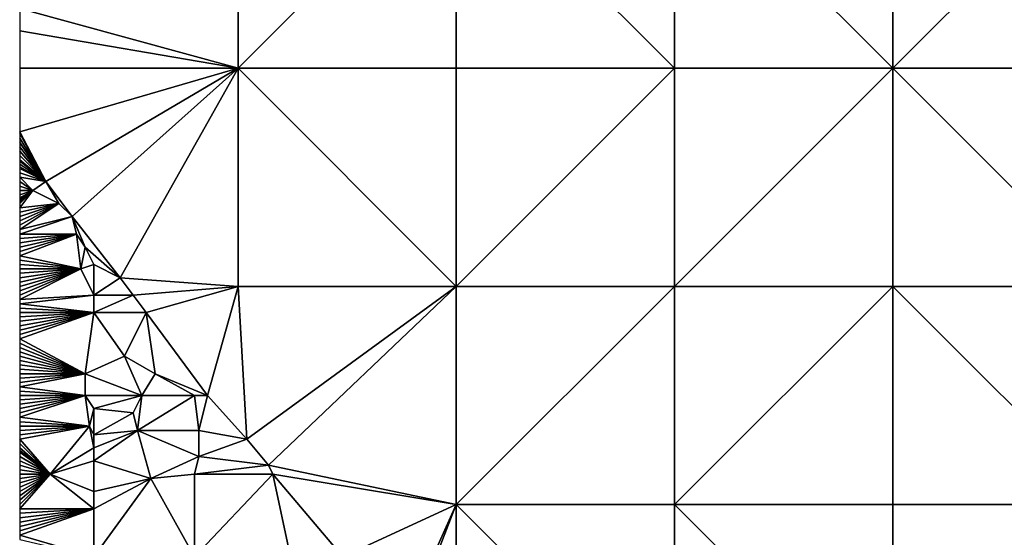
# Model space of a CAD drawing. Units: metres. Extents: x 75000 to 75625, y 343000 to 343500.
# Drawn here: x 75000 to 75226, y 343142 to 343261 of the extents above; entities that cross this region are included whole.
import ezdxf

# ---------------------------------------------------------------- set-up
doc = ezdxf.new("R2010")
doc.units = ezdxf.units.M
doc.layers.add('Terrain', color=15, linetype='Continuous')

msp = doc.modelspace()

# ---------------------------------------------------------------- linework, layer by layer
at = {"layer": 'Terrain'}
for points in [[(75050, 343300, 337.53), (75000, 343263.67, 341.79), (75050, 343250, 339.94), (75050, 343300, 337.53)], [(75050, 343300, 337.53), (75050, 343250, 339.94), (75100, 343300, 332.73), (75050, 343300, 337.53)], [(75100, 343300, 332.73), (75050, 343250, 339.94), (75100, 343250, 332.71), (75100, 343300, 332.73)], [(75150, 343250, 334.53), (75100, 343300, 332.73), (75100, 343250, 332.71), (75150, 343250, 334.53)], [(75150, 343300, 333.01), (75100, 343300, 332.73), (75150, 343250, 334.53), (75150, 343300, 333.01)], [(75150, 343300, 333.01), (75150, 343250, 334.53), (75200, 343250, 337.59), (75150, 343300, 333.01)], [(75200, 343300, 334.38), (75150, 343300, 333.01), (75200, 343250, 337.59), (75200, 343300, 334.38)], [(75200, 343250, 337.59), (75250, 343250, 340.15), (75250, 343300, 334.76), (75200, 343250, 337.59)], [(75200, 343300, 334.38), (75200, 343250, 337.59), (75250, 343300, 334.76), (75200, 343300, 334.38)], [(75050, 343250, 339.94), (75000, 343263.67, 341.79), (75000, 343258.57, 341.96), (75050, 343250, 339.94)], [(75050, 343250, 339.94), (75000, 343258.57, 341.96), (75000, 343250, 342.25), (75050, 343250, 339.94)], [(75006, 343224, 339.93), (75050, 343250, 339.94), (75000, 343235.43, 340.98), (75006, 343224, 339.93)], [(75000, 343235.43, 340.98), (75050, 343250, 339.94), (75000, 343250, 342.25), (75000, 343235.43, 340.98)], [(75012, 343216, 338.73), (75050, 343250, 339.94), (75006, 343224, 339.93), (75012, 343216, 338.73)], [(75023, 343202, 336.25), (75050, 343250, 339.94), (75012, 343216, 338.73), (75023, 343202, 336.25)], [(75050, 343200, 335.74), (75050, 343250, 339.94), (75023, 343202, 336.25), (75050, 343200, 335.74)], [(75050, 343200, 335.74), (75100, 343200, 331.96), (75050, 343250, 339.94), (75050, 343200, 335.74)], [(75100, 343200, 331.96), (75100, 343250, 332.71), (75050, 343250, 339.94), (75100, 343200, 331.96)], [(75100, 343200, 331.96), (75150, 343250, 334.53), (75100, 343250, 332.71), (75100, 343200, 331.96)], [(75150, 343200, 334.47), (75150, 343250, 334.53), (75100, 343200, 331.96), (75150, 343200, 334.47)], [(75150, 343200, 334.47), (75200, 343250, 337.59), (75150, 343250, 334.53), (75150, 343200, 334.47)], [(75200, 343200, 338), (75200, 343250, 337.59), (75150, 343200, 334.47), (75200, 343200, 338)], [(75200, 343200, 338), (75250, 343200, 341.46), (75200, 343250, 337.59), (75200, 343200, 338)], [(75250, 343200, 341.46), (75250, 343250, 340.15), (75200, 343250, 337.59), (75250, 343200, 341.46)], [(75006, 343224, 339.93), (75000, 343235.43, 340.98), (75000, 343235.33, 340.97), (75006, 343224, 339.93)], [(75006, 343224, 339.93), (75000, 343235.33, 340.97), (75000, 343235, 340.94), (75006, 343224, 339.93)], [(75006, 343224, 339.93), (75000, 343235, 340.94), (75000, 343234, 340.88), (75006, 343224, 339.93)], [(75006, 343224, 339.93), (75000, 343234, 340.88), (75000, 343233, 340.84), (75006, 343224, 339.93)], [(75006, 343224, 339.93), (75000, 343233, 340.84), (75000, 343232, 340.8), (75006, 343224, 339.93)], [(75006, 343224, 339.93), (75000, 343232, 340.8), (75000, 343231, 340.75), (75006, 343224, 339.93)], [(75006, 343224, 339.93), (75000, 343231, 340.75), (75000, 343230, 340.69), (75006, 343224, 339.93)], [(75006, 343224, 339.93), (75000, 343230, 340.69), (75000, 343229, 340.62), (75006, 343224, 339.93)], [(75006, 343224, 339.93), (75000, 343229, 340.62), (75000, 343228.67, 340.6), (75006, 343224, 339.93)], [(75006, 343224, 339.93), (75000, 343228.67, 340.6), (75000, 343228, 340.55), (75006, 343224, 339.93)], [(75006, 343224, 339.93), (75000, 343228, 340.55), (75000, 343227.4, 340.51), (75006, 343224, 339.93)], [(75006, 343224, 339.93), (75000, 343227.4, 340.51), (75000, 343227, 340.48), (75006, 343224, 339.93)], [(75006, 343224, 339.93), (75000, 343227, 340.48), (75000, 343226, 340.38), (75006, 343224, 339.93)], [(75006, 343224, 339.93), (75000, 343226, 340.38), (75000, 343225, 340.32), (75006, 343224, 339.93)], [(75003, 343222, 339.94), (75000, 343225, 340.32), (75000, 343224, 340.24), (75003, 343222, 339.94)], [(75003, 343222, 339.94), (75006, 343224, 339.93), (75000, 343225, 340.32), (75003, 343222, 339.94)], [(75003, 343222, 339.94), (75000, 343224, 340.24), (75000, 343223, 340.14), (75003, 343222, 339.94)], [(75003, 343222, 339.94), (75000, 343223, 340.14), (75000, 343222, 340.08), (75003, 343222, 339.94)], [(75009, 343219, 339.27), (75006, 343224, 339.93), (75003, 343222, 339.94), (75009, 343219, 339.27)], [(75012, 343216, 338.73), (75006, 343224, 339.93), (75009, 343219, 339.27), (75012, 343216, 338.73)], [(75009, 343219, 339.27), (75003, 343222, 339.94), (75000, 343218, 339.72), (75009, 343219, 339.27)], [(75003, 343222, 339.94), (75000, 343222, 340.08), (75000, 343221, 339.99), (75003, 343222, 339.94)], [(75003, 343222, 339.94), (75000, 343221, 339.99), (75000, 343220.33, 339.93), (75003, 343222, 339.94)], [(75003, 343222, 339.94), (75000, 343220.33, 339.93), (75000, 343220, 339.9), (75003, 343222, 339.94)], [(75003, 343222, 339.94), (75000, 343220, 339.9), (75000, 343219.75, 339.88), (75003, 343222, 339.94)], [(75003, 343222, 339.94), (75000, 343219.75, 339.88), (75000, 343219.44, 339.85), (75003, 343222, 339.94)], [(75003, 343222, 339.94), (75000, 343219.44, 339.85), (75000, 343219, 339.81), (75003, 343222, 339.94)], [(75003, 343222, 339.94), (75000, 343219, 339.81), (75000, 343218, 339.72), (75003, 343222, 339.94)], [(75012, 343216, 338.73), (75009, 343219, 339.27), (75000, 343213, 339.26), (75012, 343216, 338.73)], [(75009, 343219, 339.27), (75000, 343218, 339.72), (75000, 343217, 339.62), (75009, 343219, 339.27)], [(75009, 343219, 339.27), (75000, 343217, 339.62), (75000, 343216, 339.54), (75009, 343219, 339.27)], [(75009, 343219, 339.27), (75000, 343216, 339.54), (75000, 343215, 339.44), (75009, 343219, 339.27)], [(75009, 343219, 339.27), (75000, 343215, 339.44), (75000, 343214, 339.36), (75009, 343219, 339.27)], [(75009, 343219, 339.27), (75000, 343214, 339.36), (75000, 343213, 339.26), (75009, 343219, 339.27)], [(75013, 343212, 338.19), (75012, 343216, 338.73), (75000, 343212, 339.16), (75013, 343212, 338.19)], [(75000, 343212, 339.16), (75012, 343216, 338.73), (75000, 343213, 339.26), (75000, 343212, 339.16)], [(75015, 343209, 337.68), (75012, 343216, 338.73), (75013, 343212, 338.19), (75015, 343209, 337.68)], [(75015, 343209, 337.68), (75023, 343202, 336.25), (75012, 343216, 338.73), (75015, 343209, 337.68)], [(75014, 343204, 337.19), (75013, 343212, 338.19), (75000, 343207, 338.7), (75014, 343204, 337.19)], [(75013, 343212, 338.19), (75000, 343212, 339.16), (75000, 343211, 339.09), (75013, 343212, 338.19)], [(75013, 343212, 338.19), (75000, 343211, 339.09), (75000, 343210, 338.98), (75013, 343212, 338.19)], [(75013, 343212, 338.19), (75000, 343210, 338.98), (75000, 343209, 338.88), (75013, 343212, 338.19)], [(75013, 343212, 338.19), (75000, 343209, 338.88), (75000, 343208, 338.79), (75013, 343212, 338.19)], [(75013, 343212, 338.19), (75000, 343208, 338.79), (75000, 343207, 338.7), (75013, 343212, 338.19)], [(75014, 343204, 337.19), (75015, 343209, 337.68), (75013, 343212, 338.19), (75014, 343204, 337.19)], [(75014, 343204, 337.19), (75017, 343205, 337.04), (75015, 343209, 337.68), (75014, 343204, 337.19)], [(75017, 343205, 337.04), (75023, 343202, 336.25), (75015, 343209, 337.68), (75017, 343205, 337.04)], [(75014, 343204, 337.19), (75000, 343207, 338.7), (75000, 343206, 338.61), (75014, 343204, 337.19)], [(75014, 343204, 337.19), (75000, 343206, 338.61), (75000, 343205, 338.51), (75014, 343204, 337.19)], [(75014, 343204, 337.19), (75000, 343205, 338.51), (75000, 343204, 338.42), (75014, 343204, 337.19)], [(75017, 343198, 336.28), (75017, 343205, 337.04), (75014, 343204, 337.19), (75017, 343198, 336.28)], [(75017, 343198, 336.28), (75023, 343202, 336.25), (75017, 343205, 337.04), (75017, 343198, 336.28)], [(75017, 343198, 336.28), (75014, 343204, 337.19), (75000, 343197, 337.77), (75017, 343198, 336.28)], [(75014, 343204, 337.19), (75000, 343204, 338.42), (75000, 343203, 338.32), (75014, 343204, 337.19)], [(75014, 343204, 337.19), (75000, 343203, 338.32), (75000, 343202, 338.21), (75014, 343204, 337.19)], [(75014, 343204, 337.19), (75000, 343202, 338.21), (75000, 343201, 338.12), (75014, 343204, 337.19)], [(75014, 343204, 337.19), (75000, 343201, 338.12), (75000, 343200, 338.04), (75014, 343204, 337.19)], [(75014, 343204, 337.19), (75000, 343200, 338.04), (75000, 343199, 337.94), (75014, 343204, 337.19)], [(75014, 343204, 337.19), (75000, 343199, 337.94), (75000, 343198, 337.87), (75014, 343204, 337.19)], [(75014, 343204, 337.19), (75000, 343198, 337.87), (75000, 343197, 337.77), (75014, 343204, 337.19)], [(75017, 343198, 336.28), (75026, 343198, 335.62), (75023, 343202, 336.25), (75017, 343198, 336.28)], [(75050, 343200, 335.74), (75023, 343202, 336.25), (75026, 343198, 335.62), (75050, 343200, 335.74)], [(75050, 343200, 335.74), (75026, 343198, 335.62), (75029, 343194, 335.06), (75050, 343200, 335.74)], [(75050, 343200, 335.74), (75029, 343194, 335.06), (75043, 343175, 333.04), (75050, 343200, 335.74)], [(75052, 343165, 332.14), (75050, 343200, 335.74), (75043, 343175, 333.04), (75052, 343165, 332.14)], [(75052, 343165, 332.14), (75100, 343200, 331.96), (75050, 343200, 335.74), (75052, 343165, 332.14)], [(75057, 343159, 331.78), (75100, 343200, 331.96), (75052, 343165, 332.14), (75057, 343159, 331.78)], [(75057, 343159, 331.78), (75100, 343150, 330.61), (75100, 343200, 331.96), (75057, 343159, 331.78)], [(75150, 343150, 333.7), (75150, 343200, 334.47), (75100, 343150, 330.61), (75150, 343150, 333.7)], [(75150, 343200, 334.47), (75100, 343200, 331.96), (75100, 343150, 330.61), (75150, 343200, 334.47)], [(75150, 343150, 333.7), (75200, 343200, 338), (75150, 343200, 334.47), (75150, 343150, 333.7)], [(75200, 343150, 338.59), (75200, 343200, 338), (75150, 343150, 333.7), (75200, 343150, 338.59)], [(75200, 343150, 338.59), (75250, 343150, 342.81), (75200, 343200, 338), (75200, 343150, 338.59)], [(75250, 343150, 342.81), (75250, 343200, 341.46), (75200, 343200, 338), (75250, 343150, 342.81)], [(75017, 343194, 335.94), (75017, 343198, 336.28), (75000, 343196, 337.7), (75017, 343194, 335.94)], [(75017, 343198, 336.28), (75000, 343197, 337.77), (75000, 343196, 337.7), (75017, 343198, 336.28)], [(75017, 343194, 335.94), (75029, 343194, 335.06), (75026, 343198, 335.62), (75017, 343194, 335.94)], [(75017, 343194, 335.94), (75026, 343198, 335.62), (75017, 343198, 336.28), (75017, 343194, 335.94)], [(75017, 343194, 335.94), (75000, 343196, 337.7), (75000, 343195, 337.63), (75017, 343194, 335.94)], [(75017, 343194, 335.94), (75000, 343195, 337.63), (75000, 343194, 337.54), (75017, 343194, 335.94)], [(75017, 343194, 335.94), (75000, 343194, 337.54), (75000, 343193, 337.47), (75017, 343194, 335.94)], [(75017, 343194, 335.94), (75000, 343193, 337.47), (75000, 343192, 337.39), (75017, 343194, 335.94)], [(75017, 343194, 335.94), (75000, 343192, 337.39), (75000, 343191, 337.3), (75017, 343194, 335.94)], [(75017, 343194, 335.94), (75000, 343191, 337.3), (75000, 343190, 337.23), (75017, 343194, 335.94)], [(75017, 343194, 335.94), (75000, 343190, 337.23), (75000, 343189, 337.17), (75017, 343194, 335.94)], [(75017, 343194, 335.94), (75000, 343189, 337.17), (75000, 343188, 337.1), (75017, 343194, 335.94)], [(75017, 343194, 335.94), (75000, 343188, 337.1), (75015, 343180, 335.13), (75017, 343194, 335.94)], [(75017, 343194, 335.94), (75015, 343180, 335.13), (75024, 343184, 334.63), (75017, 343194, 335.94)], [(75017, 343194, 335.94), (75024, 343184, 334.63), (75029, 343194, 335.06), (75017, 343194, 335.94)], [(75029, 343194, 335.06), (75024, 343184, 334.63), (75031, 343180, 333.95), (75029, 343194, 335.06)], [(75043, 343175, 333.04), (75029, 343194, 335.06), (75031, 343180, 333.95), (75043, 343175, 333.04)], [(75015, 343180, 335.13), (75000, 343188, 337.1), (75000, 343187, 337.01), (75015, 343180, 335.13)], [(75015, 343180, 335.13), (75000, 343187, 337.01), (75000, 343186, 336.94), (75015, 343180, 335.13)], [(75015, 343180, 335.13), (75000, 343186, 336.94), (75000, 343185, 336.88), (75015, 343180, 335.13)], [(75015, 343180, 335.13), (75000, 343185, 336.88), (75000, 343184, 336.81), (75015, 343180, 335.13)], [(75015, 343180, 335.13), (75000, 343184, 336.81), (75000, 343183, 336.76), (75015, 343180, 335.13)], [(75015, 343180, 335.13), (75028, 343175, 333.91), (75024, 343184, 334.63), (75015, 343180, 335.13)], [(75028, 343175, 333.91), (75031, 343180, 333.95), (75024, 343184, 334.63), (75028, 343175, 333.91)], [(75015, 343180, 335.13), (75000, 343183, 336.76), (75000, 343182, 336.69), (75015, 343180, 335.13)], [(75015, 343180, 335.13), (75000, 343182, 336.69), (75000, 343181, 336.62), (75015, 343180, 335.13)], [(75015, 343180, 335.13), (75000, 343181, 336.62), (75000, 343180, 336.55), (75015, 343180, 335.13)], [(75015, 343175, 334.92), (75015, 343180, 335.13), (75000, 343177, 336.43), (75015, 343175, 334.92)], [(75015, 343180, 335.13), (75000, 343180, 336.55), (75000, 343179, 336.51), (75015, 343180, 335.13)], [(75015, 343180, 335.13), (75000, 343179, 336.51), (75000, 343178, 336.47), (75015, 343180, 335.13)], [(75015, 343180, 335.13), (75000, 343178, 336.47), (75000, 343177, 336.43), (75015, 343180, 335.13)], [(75015, 343175, 334.92), (75028, 343175, 333.91), (75015, 343180, 335.13), (75015, 343175, 334.92)], [(75040, 343175, 333.21), (75031, 343180, 333.95), (75028, 343175, 333.91), (75040, 343175, 333.21)], [(75043, 343175, 333.04), (75031, 343180, 333.95), (75040, 343175, 333.21), (75043, 343175, 333.04)], [(75015, 343175, 334.92), (75000, 343177, 336.43), (75000, 343176, 336.38), (75015, 343175, 334.92)], [(75015, 343175, 334.92), (75000, 343176, 336.38), (75000, 343175, 336.31), (75015, 343175, 334.92)], [(75016, 343168, 334.64), (75015, 343175, 334.92), (75000, 343170, 336.17), (75016, 343168, 334.64)], [(75000, 343174, 336.26), (75000, 343173, 336.23), (75015, 343175, 334.92), (75000, 343174, 336.26)], [(75000, 343174, 336.26), (75015, 343175, 334.92), (75000, 343175, 336.31), (75000, 343174, 336.26)], [(75000, 343173, 336.23), (75000, 343172, 336.21), (75015, 343175, 334.92), (75000, 343173, 336.23)], [(75000, 343172, 336.21), (75000, 343171, 336.18), (75015, 343175, 334.92), (75000, 343172, 336.21)], [(75000, 343171, 336.18), (75000, 343170, 336.17), (75015, 343175, 334.92), (75000, 343171, 336.18)], [(75016, 343168, 334.64), (75017, 343172, 334.69), (75015, 343175, 334.92), (75016, 343168, 334.64)], [(75017, 343172, 334.69), (75028, 343175, 333.91), (75015, 343175, 334.92), (75017, 343172, 334.69)], [(75017, 343172, 334.69), (75026, 343171, 333.91), (75028, 343175, 333.91), (75017, 343172, 334.69)], [(75027, 343167, 333.73), (75028, 343175, 333.91), (75026, 343171, 333.91), (75027, 343167, 333.73)], [(75027, 343167, 333.73), (75040, 343175, 333.21), (75028, 343175, 333.91), (75027, 343167, 333.73)], [(75041, 343167, 332.8), (75040, 343175, 333.21), (75027, 343167, 333.73), (75041, 343167, 332.8)], [(75041, 343167, 332.8), (75043, 343175, 333.04), (75040, 343175, 333.21), (75041, 343167, 332.8)], [(75052, 343165, 332.14), (75043, 343175, 333.04), (75041, 343167, 332.8), (75052, 343165, 332.14)], [(75017, 343166, 334.56), (75017, 343172, 334.69), (75016, 343168, 334.64), (75017, 343166, 334.56)], [(75017, 343166, 334.56), (75026, 343171, 333.91), (75017, 343172, 334.69), (75017, 343166, 334.56)], [(75017, 343166, 334.56), (75027, 343167, 333.73), (75026, 343171, 333.91), (75017, 343166, 334.56)], [(75016, 343168, 334.64), (75000, 343170, 336.17), (75000, 343169, 336.16), (75016, 343168, 334.64)], [(75016, 343168, 334.64), (75000, 343169, 336.16), (75000, 343168, 336.15), (75016, 343168, 334.64)], [(75007, 343157, 335.41), (75016, 343168, 334.64), (75000, 343165, 336.14), (75007, 343157, 335.41)], [(75016, 343168, 334.64), (75000, 343168, 336.15), (75000, 343167, 336.15), (75016, 343168, 334.64)], [(75016, 343168, 334.64), (75000, 343167, 336.15), (75000, 343166, 336.14), (75016, 343168, 334.64)], [(75016, 343168, 334.64), (75000, 343166, 336.14), (75000, 343165, 336.14), (75016, 343168, 334.64)], [(75007, 343157, 335.41), (75017, 343163, 334.55), (75016, 343168, 334.64), (75007, 343157, 335.41)], [(75017, 343163, 334.55), (75017, 343166, 334.56), (75016, 343168, 334.64), (75017, 343163, 334.55)], [(75017, 343160, 334.54), (75027, 343167, 333.73), (75017, 343163, 334.55), (75017, 343160, 334.54)], [(75017, 343163, 334.55), (75027, 343167, 333.73), (75017, 343166, 334.56), (75017, 343163, 334.55)], [(75030, 343156, 333.49), (75027, 343167, 333.73), (75017, 343160, 334.54), (75030, 343156, 333.49)], [(75041, 343161, 332.72), (75041, 343167, 332.8), (75027, 343167, 333.73), (75041, 343161, 332.72)], [(75041, 343161, 332.72), (75027, 343167, 333.73), (75030, 343156, 333.49), (75041, 343161, 332.72)], [(75041, 343161, 332.72), (75052, 343165, 332.14), (75041, 343167, 332.8), (75041, 343161, 332.72)], [(75007, 343157, 335.41), (75000, 343165, 336.14), (75000, 343164, 336.14), (75007, 343157, 335.41)], [(75007, 343157, 335.41), (75000, 343164, 336.14), (75000, 343163, 336.14), (75007, 343157, 335.41)], [(75057, 343159, 331.78), (75052, 343165, 332.14), (75041, 343161, 332.72), (75057, 343159, 331.78)], [(75007, 343157, 335.41), (75000, 343163, 336.14), (75000, 343162.4, 336.14), (75007, 343157, 335.41)], [(75007, 343157, 335.41), (75000, 343162.4, 336.14), (75000, 343162, 336.14), (75007, 343157, 335.41)], [(75007, 343157, 335.41), (75000, 343162, 336.14), (75000, 343161, 336.14), (75007, 343157, 335.41)], [(75007, 343157, 335.41), (75017, 343160, 334.54), (75017, 343163, 334.55), (75007, 343157, 335.41)], [(75007, 343157, 335.41), (75000, 343161, 336.14), (75000, 343160, 336.14), (75007, 343157, 335.41)], [(75007, 343157, 335.41), (75000, 343160, 336.14), (75000, 343159, 336.15), (75007, 343157, 335.41)], [(75017, 343153, 334.62), (75017, 343160, 334.54), (75007, 343157, 335.41), (75017, 343153, 334.62)], [(75017, 343153, 334.62), (75030, 343156, 333.49), (75017, 343160, 334.54), (75017, 343153, 334.62)], [(75041, 343161, 332.72), (75030, 343156, 333.49), (75040, 343157, 332.8), (75041, 343161, 332.72)], [(75057, 343159, 331.78), (75041, 343161, 332.72), (75040, 343157, 332.8), (75057, 343159, 331.78)], [(75007, 343157, 335.41), (75000, 343159, 336.15), (75000, 343158, 336.15), (75007, 343157, 335.41)], [(75007, 343157, 335.41), (75000, 343158, 336.15), (75000, 343157, 336.16), (75007, 343157, 335.41)], [(75017, 343149, 334.69), (75007, 343157, 335.41), (75000, 343149, 336.3), (75017, 343149, 334.69)], [(75000, 343156, 336.17), (75000, 343155, 336.18), (75007, 343157, 335.41), (75000, 343156, 336.17)], [(75000, 343156, 336.17), (75007, 343157, 335.41), (75000, 343157, 336.16), (75000, 343156, 336.17)], [(75000, 343155, 336.18), (75000, 343154, 336.19), (75007, 343157, 335.41), (75000, 343155, 336.18)], [(75000, 343154, 336.19), (75000, 343153, 336.22), (75007, 343157, 335.41), (75000, 343154, 336.19)], [(75000, 343153, 336.22), (75000, 343152, 336.25), (75007, 343157, 335.41), (75000, 343153, 336.22)], [(75000, 343152, 336.25), (75000, 343151, 336.28), (75007, 343157, 335.41), (75000, 343152, 336.25)], [(75000, 343151, 336.28), (75000, 343150, 336.28), (75007, 343157, 335.41), (75000, 343151, 336.28)], [(75000, 343150, 336.28), (75000, 343149, 336.3), (75007, 343157, 335.41), (75000, 343150, 336.28)], [(75017, 343149, 334.69), (75017, 343153, 334.62), (75007, 343157, 335.41), (75017, 343149, 334.69)], [(75040, 343138, 333.03), (75040, 343157, 332.8), (75030, 343156, 333.49), (75040, 343138, 333.03)], [(75058, 343157, 331.73), (75057, 343159, 331.78), (75040, 343157, 332.8), (75058, 343157, 331.73)], [(75062, 343138, 331.52), (75058, 343157, 331.73), (75040, 343138, 333.03), (75062, 343138, 331.52)], [(75058, 343157, 331.73), (75040, 343157, 332.8), (75040, 343138, 333.03), (75058, 343157, 331.73)], [(75058, 343157, 331.73), (75100, 343150, 330.61), (75057, 343159, 331.78), (75058, 343157, 331.73)], [(75074, 343138, 330.72), (75100, 343150, 330.61), (75058, 343157, 331.73), (75074, 343138, 330.72)], [(75074, 343138, 330.72), (75058, 343157, 331.73), (75062, 343138, 331.52), (75074, 343138, 330.72)], [(75017, 343138, 334.92), (75030, 343156, 333.49), (75017, 343149, 334.69), (75017, 343138, 334.92)], [(75017, 343138, 334.92), (75040, 343138, 333.03), (75030, 343156, 333.49), (75017, 343138, 334.92)], [(75017, 343149, 334.69), (75030, 343156, 333.49), (75017, 343153, 334.62), (75017, 343149, 334.69)], [(75017, 343138, 334.92), (75017, 343149, 334.69), (75000, 343143, 336.41), (75017, 343138, 334.92)], [(75017, 343149, 334.69), (75000, 343149, 336.3), (75000, 343148, 336.31), (75017, 343149, 334.69)], [(75017, 343149, 334.69), (75000, 343148, 336.31), (75000, 343147, 336.32), (75017, 343149, 334.69)], [(75017, 343149, 334.69), (75000, 343147, 336.32), (75000, 343146, 336.35), (75017, 343149, 334.69)], [(75017, 343149, 334.69), (75000, 343146, 336.35), (75000, 343145, 336.38), (75017, 343149, 334.69)], [(75017, 343149, 334.69), (75000, 343145, 336.38), (75000, 343144, 336.4), (75017, 343149, 334.69)], [(75017, 343149, 334.69), (75000, 343144, 336.4), (75000, 343143, 336.41), (75017, 343149, 334.69)], [(75074, 343138, 330.72), (75087, 343121, 329.47), (75100, 343150, 330.61), (75074, 343138, 330.72)], [(75100, 343150, 330.61), (75087, 343121, 329.47), (75088, 343119, 329.3), (75100, 343150, 330.61)], [(75100, 343150, 330.61), (75088, 343119, 329.3), (75100, 343100, 329.01), (75100, 343150, 330.61)], [(75150, 343100, 332.29), (75100, 343150, 330.61), (75100, 343100, 329.01), (75150, 343100, 332.29)], [(75150, 343150, 333.7), (75100, 343150, 330.61), (75150, 343100, 332.29), (75150, 343150, 333.7)], [(75150, 343150, 333.7), (75150, 343100, 332.29), (75200, 343100, 340.1), (75150, 343150, 333.7)], [(75200, 343150, 338.59), (75150, 343150, 333.7), (75200, 343100, 340.1), (75200, 343150, 338.59)], [(75200, 343100, 340.1), (75250, 343100, 343.88), (75250, 343150, 342.81), (75200, 343100, 340.1)], [(75200, 343150, 338.59), (75200, 343100, 340.1), (75250, 343150, 342.81), (75200, 343150, 338.59)], [(75017, 343138, 334.92), (75000, 343143, 336.41), (75000, 343142, 336.42), (75017, 343138, 334.92)]]:
    msp.add_3dface(points, dxfattribs=at)

doc.saveas('drawing.dxf')
